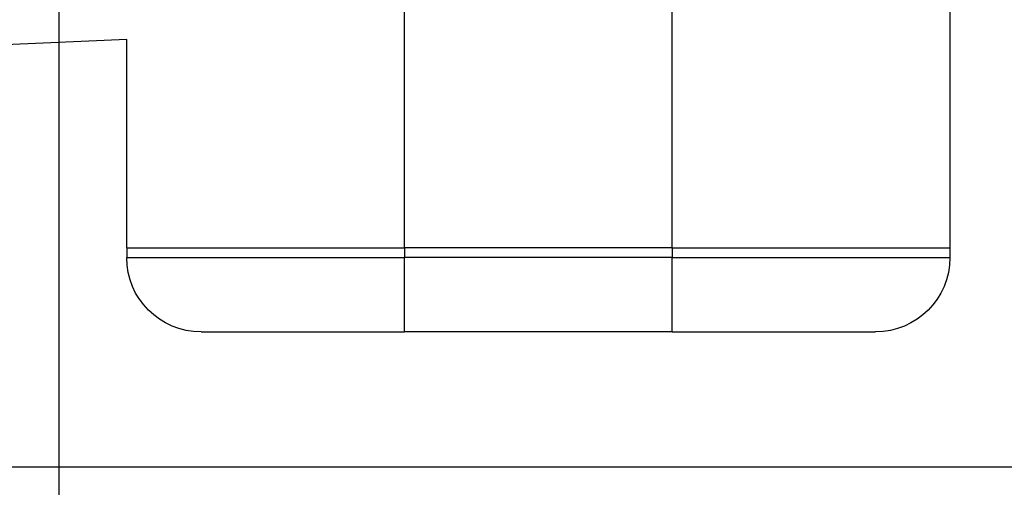
# Model space of a CAD drawing. Units: millimetres. Extents: x -5 to 283, y 15 to 374.
# Drawn here: x 46 to 60, y 194 to 201 of the extents above; entities that cross this region are included whole.
import ezdxf

# ---------------------------------------------------------------- set-up
doc = ezdxf.new("R2010")
doc.units = ezdxf.units.MM
doc.layers.add('K-VK_txt', color=7, linetype='Continuous')
doc.styles.add('SEACAD_seiso_ttf', font='seiso.ttf')
doc.dimstyles.new('ISO', dxfattribs={"dimtxt": 3.5, "dimasz": 3.5, "dimexe": 1.75, "dimexo": 0, "dimgap": 1.75, "dimtad": 1, "dimdec": 1, "dimlfac": 14.285714, "dimtxsty": 'SEACAD_seiso_ttf', "dimblk1": '_SE_FILLED', "dimblk2": '_SE_FILLED', "dimsah": 1, "dimcen": 1.75, "dimadec": 0, "dimazin": 0, "dimtfac": 1, "dimtdec": 1, "dimtmove": 0, "dimatfit": 3, "dimfxl": 1, "dimtolj": 1, "dimarcsym": 0})

# ---------------------------------------------------------------- blocks, each defined once
blk = doc.blocks.new('_SE_FILLED')
at = {"color": 0}
blk.add_line((0, 0), (-1, 0), dxfattribs=at)
blk.add_solid([(0, 0), (-1, -0.1665), (-1, 0.1665), (0, 0)], dxfattribs=at)
blk = doc.blocks.new('DMBLK10')
at = {"layer": 'Defpoints', "color": 0, "transparency": 16777216}
for p in [(46.691, 211.915), (116.691, 211.915), (116.691, 188.868)]:
    blk.add_point(p, dxfattribs=at)
at = {"layer": 'K-VK_txt', "color": 0, "lineweight": -2, "transparency": 16777216}
for p, q in [((46.691, 211.915), (46.691, 187.118)), ((116.691, 211.915), (116.691, 187.118)), ((50.191, 188.868), (113.191, 188.868))]:
    blk.add_line(p, q, dxfattribs=at)
at = {"layer": 'K-VK_txt', "color": 0, "lineweight": -2, "transparency": 16777216, "xscale": 3.5, "yscale": 3.5, "zscale": 3.5, "rotation": 180}
blk.add_blockref('_SE_FILLED', (46.691, 188.868), dxfattribs=at)
at = {"layer": 'K-VK_txt', "color": 0, "lineweight": -2, "transparency": 16777216, "xscale": 3.5, "yscale": 3.5, "zscale": 3.5}
blk.add_blockref('_SE_FILLED', (116.691, 188.868), dxfattribs=at)
at = {"layer": 'K-VK_txt', "color": 0, "transparency": 16777216, "insert": (82.569, 191.118), "char_height": 2.5, "attachment_point": 5, "style": 'SEACAD_seiso_ttf'}
blk.add_mtext('\\A1;%%C 1000', dxfattribs=at)
blk = doc.blocks.new('DMBLK11')
at = {"layer": 'Defpoints', "color": 0, "transparency": 16777216}
for p in [(36.191, 210.515), (127.191, 210.515), (36.191, 183.059)]:
    blk.add_point(p, dxfattribs=at)
at = {"layer": 'K-VK_txt', "color": 0, "lineweight": -2, "transparency": 16777216}
for p, q in [((36.191, 210.515), (36.191, 181.309)), ((127.191, 210.515), (127.191, 181.309)), ((123.691, 183.059), (39.691, 183.059))]:
    blk.add_line(p, q, dxfattribs=at)
at = {"layer": 'K-VK_txt', "color": 0, "lineweight": -2, "transparency": 16777216, "xscale": 3.5, "yscale": 3.5, "zscale": 3.5, "rotation": 180}
blk.add_blockref('_SE_FILLED', (36.191, 183.059), dxfattribs=at)
at = {"layer": 'K-VK_txt', "color": 0, "lineweight": -2, "transparency": 16777216, "xscale": 3.5, "yscale": 3.5, "zscale": 3.5}
blk.add_blockref('_SE_FILLED', (127.191, 183.059), dxfattribs=at)
at = {"layer": 'K-VK_txt', "color": 0, "transparency": 16777216, "insert": (81.691, 185.309), "char_height": 2.5, "attachment_point": 5, "style": 'SEACAD_seiso_ttf'}
blk.add_mtext('\\A1;%%C 1300', dxfattribs=at)
blk = doc.blocks.new('A$C11C94778')
at = {"color": 7, "linetype": 'Continuous'}
for p, q in [((0, -16.214), (0, -10.861)), ((3.854, -16.214), (3.854, -10.861)), ((-3.997, -12.716), (-3.997, -16.214)), ((7.851, -13.217), (11.67, -13.383)), ((7.851, -16.214), (7.851, -13.217)), ((0, -16.214), (-3.997, -16.214)), ((-3.997, -16.214), (-3.997, -16.356)), ((0, -16.214), (-3.997, -16.214)), ((0, -16.214), (0, -16.356)), ((0, -16.214), (3.854, -16.214)), ((0, -16.214), (3.854, -16.214)), ((7.851, -16.214), (3.854, -16.214)), ((3.854, -16.214), (3.854, -16.356)), ((7.851, -16.214), (3.854, -16.214)), ((7.851, -16.214), (7.851, -16.356)), ((0, -16.356), (-3.997, -16.356)), ((0, -16.356), (3.854, -16.356)), ((0, -17.427), (0, -16.356)), ((7.851, -16.356), (3.854, -16.356)), ((3.854, -17.427), (3.854, -16.356)), ((0, -17.427), (-2.926, -17.427)), ((0, -17.427), (3.854, -17.427)), ((6.78, -17.427), (3.854, -17.427))]:
    blk.add_line(p, q, dxfattribs=at)
for centre, start, end in [((-2.926, -16.356), 180, 270), ((6.78, -16.356), 270, 0)]:
    blk.add_arc(centre, 1.071, start, end, dxfattribs=at)

msp = doc.modelspace()

# ---------------------------------------------------------------- linework, layer by layer
at = {"lineweight": 25}
msp.add_lwpolyline([(12.7478, 210.5151), (152.7478, 210.5151), (152.7478, 194.3148), (12.7478, 194.3148)], close=True, dxfattribs=at)

# ---------------------------------------------------------------- block references
at = {"xscale": -1}
msp.add_blockref('A$C11C94778', (55.5186, 213.6865), dxfattribs=at)

# ---------------------------------------------------------------- dimensions: what is measured, and where the dimension line sits
at = {"layer": 'K-VK_txt'}
dim = msp.add_linear_dim(base=(116.6913, 188.8684), p1=(46.6913, 211.9151), p2=(116.6913, 211.9151), angle=0, text='%%C <>', dimstyle='ISO', override={"dimtxt": 2.5, "dimgap": 1}, dxfattribs=at)
dim.commit()
dim.dimension.update_dxf_attribs({"geometry": 'DMBLK10', "text_midpoint": (82.5685, 188.8684), "dimtype": 161})
dim = msp.add_linear_dim(base=(36.1913, 183.0588), p1=(127.1913, 210.5151), p2=(36.1913, 210.5151), text='%%C <>', dimstyle='ISO', override={"dimtxt": 2.5, "dimgap": 1}, dxfattribs=at)
dim.commit()
dim.dimension.update_dxf_attribs({"geometry": 'DMBLK11', "text_midpoint": (81.6913, 183.0588), "dimtype": 160})

doc.saveas('drawing.dxf')
